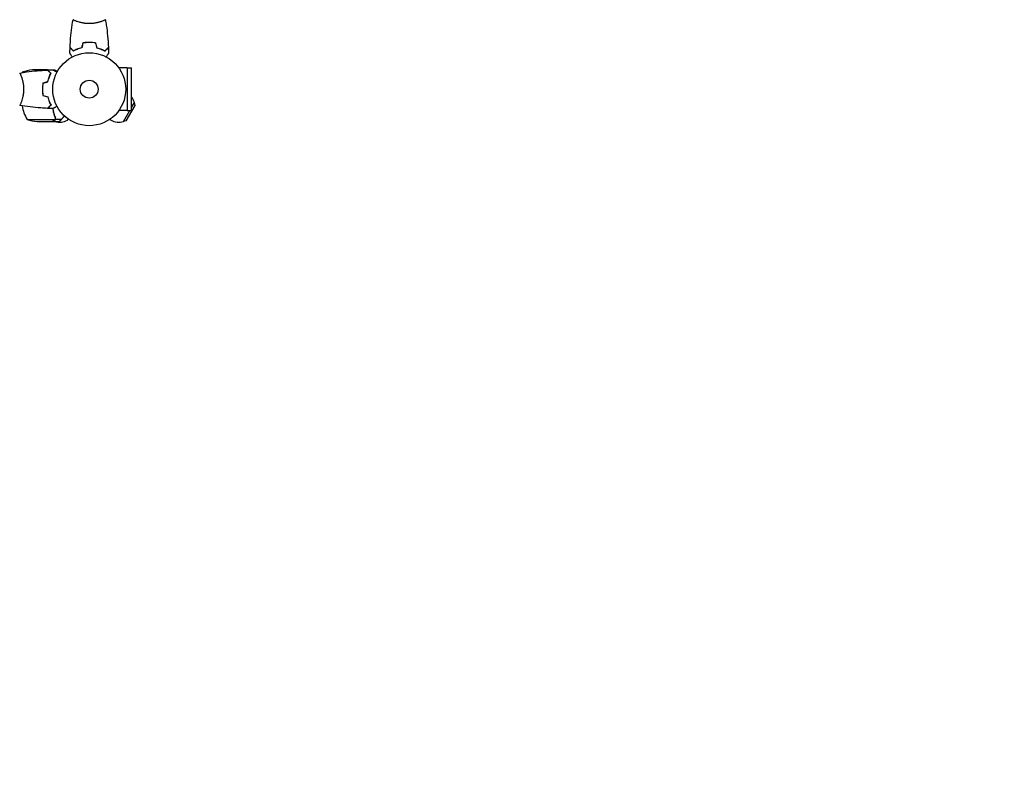
# Model space of a CAD drawing. Units: millimetres. Extents: x -9759 to 9759, y -9759 to 9759.
# Drawn here: x -3152 to -1722, y -1672 to -552 of the extents above; entities that cross this region are included whole.
import ezdxf

# ---------------------------------------------------------------- set-up
doc = ezdxf.new("R2010")
doc.units = ezdxf.units.MM
doc.layers.add('2d', color=230, linetype='Continuous')

msp = doc.modelspace()

# ---------------------------------------------------------------- linework, layer by layer
at = {"layer": '2d'}
for p, q in [((-3070.3, -553.9, 0), (-3070.3, -553.9, 0)), ((-3032.3, -553.9, 0), (-3032.3, -553.9, 0)), ((-3144.7, -628, 0), (-3148.6, -628, 0)), ((-3111.8, -624.7, 0), (-3133.7, -624.7, 0)), ((-3111.6, -624.7, 0), (-3105.1, -624.7, 0)), ((-3111.6, -624.7, 0), (-3111.6, -624.8, 0)), ((-3108.8, -628, 0), (-3108.5, -628, 0)), ((-3107.4, -629.1, 0), (-3107.4, -629.3, 0)), ((-3103.7, -624.7, 0), (-3101.8, -624.7, 0)), ((-2996.3, -621.7, 0), (-3008.4, -621.7, 0)), ((-2996.3, -621.7, 0), (-2989.8, -621.7, 0)), ((-2996.3, -621.7, 0), (-2996.3, -683.8, 0)), ((-2989.8, -683.7, 0), (-2989.8, -621.7, 0)), ((-3150.1, -633.7, 0), (-3150.1, -633.7, 0)), ((-3119.1, -652.5, 0), (-3119.3, -652.5, 0)), ((-3119.1, -652.7, 0), (-3119.3, -652.7, 0)), ((-3119, -648.5, 0), (-3119.2, -648.5, 0)), ((-3119.2, -648.7, 0), (-3119, -648.7, 0)), ((-3150.1, -671.7, 0), (-3150.1, -671.7, 0)), ((-3108.7, -671.7, 0), (-3108.9, -671.7, 0)), ((-3108.7, -671.7, 0), (-3108.9, -671.7, 0)), ((-2989.8, -679.2, 0), (-2985.7, -672.1, 0)), ((-2984.5, -676.4, 0), (-2985.7, -672.1, 0)), ((-3107.1, -675.7, 0), (-3106.8, -675.7, 0)), ((-2996.3, -683.8, 0), (-3008.4, -683.8, 0)), ((-3001.7, -699.8, 0), (-2992.4, -683.7, 0)), ((-2997.4, -698.7, 0), (-2984.5, -676.4, 0)), ((-2996.3, -683.7, 0), (-2989.8, -683.7, 0)), ((-3141.6, -696.5, 0), (-3100.7, -696.5, 0)), ((-3126.7, -699.7, 0), (-3104.8, -699.7, 0)), ((-3104.6, -699.7, 0), (-3094.8, -699.7, 0)), ((-3103.7, -699.1, 0), (-3103.6, -699.1, 0)), ((-3100.4, -696.4, 0), (-3100.4, -694.6, 0)), ((-3100.4, -696.4, 0), (-3091.6, -696.4, 0)), ((-3081.2, -696.5, 0), (-3083, -697.6, 0)), ((-3021.5, -696.5, 0), (-3019.6, -697.6, 0)), ((-2997.4, -698.7, 0), (-3001.7, -699.8, 0))]:
    msp.add_line(p, q, dxfattribs=at)
for centre, radius in [((0, 0), 9758.5), ((-3051.3, -652.7, 0), 53), ((-3051.3, -652.7, 0), 13)]:
    msp.add_circle(centre, radius, dxfattribs=at)
for centre, radius, start, end in [((-3105.9, -654, 0), 50, 148.6503, 149.5517), ((-3130.6, -674.6, 0), 50, 93.6243, 111.1002), ((-3105.9, -654, 0), 50, 153.9472, 153.9483), ((-3008.1, -677.6, 0), 23, 13.5613, 37.0355), ((-3098.9, -670.5, 0), 50, 187.3809, 211.3497), ((-3123.6, -649.8, 0), 50, 248.8998, 266.3757), ((-3094.5, -677.6, 0), 23, 253.6272, 300), ((-3008.1, -677.6, 0), 23, 240, 286.4387)]:
    msp.add_arc(centre, radius, start, end, dxfattribs=at)
for points, knots in [([(-3079.1, -592.1, 0), (-3079, -588.8, 0), (-3078.8, -585.5, 0), (-3078.2, -577.1, 0), (-3077.7, -571.9, 0), (-3076.4, -561.7, 0), (-3075.7, -556.7, 0), (-3074.8, -551.8, 0)], [0, 0, 0, 0, 10.001335, 10.001335, 25.652861, 25.652861, 40.904303, 40.904303, 40.904303, 40.904303]), ([(-3051.3, -557.4, 0), (-3052.2, -557.4, 0), (-3053, -557.4, 0), (-3054.7, -557.3, 0), (-3055.6, -557.3, 0), (-3056.8, -557.1, 0), (-3057.2, -557.1, 0), (-3058, -557, 0), (-3058.4, -556.9, 0), (-3059.6, -556.7, 0), (-3060.4, -556.6, 0), (-3061.9, -556.3, 0), (-3062.6, -556.2, 0), (-3064.1, -555.8, 0), (-3064.7, -555.7, 0), (-3066.7, -555.1, 0), (-3067.9, -554.7, 0), (-3069.5, -554.2, 0), (-3070, -554, 0), (-3071, -553.7, 0), (-3071.4, -553.5, 0), (-3072.6, -553, 0), (-3073.2, -552.7, 0), (-3074, -552.4, 0), (-3074.2, -552.2, 0), (-3074.5, -552.1, 0), (-3074.6, -552, 0), (-3074.8, -551.9, 0), (-3074.8, -551.9, 0), (-3074.8, -551.8, 0), (-3074.8, -551.8, 0), (-3074.8, -551.7, 0), (-3074.8, -551.7, 0), (-3074.8, -551.7, 0), (-3074.8, -551.7, 0), (-3074.8, -551.7, 0)], [0.16356818, 0.16356818, 0.16356818, 0.16356818, 0.1661247, 0.1661247, 0.16868122, 0.16868122, 0.16995948, 0.16995948, 0.17123774, 0.17123774, 0.17379425, 0.17379425, 0.17635077, 0.17635077, 0.17890729, 0.17890729, 0.18402032, 0.18402032, 0.18657684, 0.18657684, 0.18913336, 0.18913336, 0.19424639, 0.19424639, 0.19680291, 0.19680291, 0.19935943, 0.19935943, 0.20063769, 0.20063769, 0.20191595, 0.20191595, 0.20447247, 0.20447247, 0.20490292, 0.20490292, 0.20490292, 0.20490292]), ([(-3027.8, -551.7, 0), (-3027.8, -551.7, 0), (-3027.8, -551.7, 0), (-3027.8, -551.7, 0), (-3027.8, -551.7, 0), (-3027.8, -551.8, 0), (-3027.8, -551.8, 0), (-3027.8, -551.9, 0), (-3027.9, -551.9, 0), (-3028.1, -552.1, 0), (-3028.4, -552.2, 0), (-3029.1, -552.6, 0), (-3029.4, -552.7, 0), (-3030.1, -553, 0), (-3030.4, -553.2, 0), (-3031.6, -553.7, 0), (-3032.6, -554, 0), (-3033.9, -554.5, 0), (-3034.2, -554.6, 0), (-3034.8, -554.8, 0), (-3035.1, -554.8, 0), (-3036, -555.1, 0), (-3036.6, -555.3, 0), (-3037.9, -555.7, 0), (-3038.6, -555.8, 0), (-3039.6, -556.1, 0), (-3040, -556.2, 0), (-3040.7, -556.3, 0), (-3041.1, -556.4, 0), (-3043, -556.8, 0), (-3044.5, -557, 0), (-3047, -557.3, 0), (-3047.9, -557.3, 0), (-3049.6, -557.4, 0), (-3050.4, -557.4, 0), (-3051.3, -557.4, 0)], [0.12220864, 0.12220864, 0.12220864, 0.12220864, 0.12268837, 0.12268837, 0.12524335, 0.12524335, 0.12652085, 0.12652085, 0.12779834, 0.12779834, 0.13290832, 0.13290832, 0.13546331, 0.13546331, 0.1380183, 0.1380183, 0.14312827, 0.14312827, 0.14440577, 0.14440577, 0.14568326, 0.14568326, 0.14823825, 0.14823825, 0.15079324, 0.15079324, 0.15207073, 0.15207073, 0.15334823, 0.15334823, 0.15845821, 0.15845821, 0.16101319, 0.16101319, 0.16356818, 0.16356818, 0.16356818, 0.16356818]), ([(-3027.8, -551.8, 0), (-3027.3, -554.4, 0), (-3026.9, -557, 0), (-3025.7, -564.8, 0), (-3025.1, -570, 0), (-3024.1, -580.8, 0), (-3023.7, -586.5, 0), (-3023.5, -592.1, 0)], [0.059167, 0.059167, 0.059167, 0.059167, 8.131129, 8.131129, 23.783552, 23.783552, 40.962567, 40.962567, 40.962567, 40.962567]), ([(-3051.3, -584.7, 0), (-3052.9, -584.7, 0), (-3054.4, -584.8, 0), (-3056.7, -585, 0), (-3057.5, -585.1, 0), (-3059, -585.3, 0), (-3059.8, -585.4, 0), (-3060.5, -585.5, 0)], [0.009405818, 0.009405818, 0.009405818, 0.009405818, 0.01410835, 0.01410835, 0.016459616, 0.016459616, 0.018810883, 0.018810883, 0.018810883, 0.018810883]), ([(-3051.3, -584.9, 0), (-3052.9, -584.9, 0), (-3054.4, -584.9, 0), (-3056.7, -585.2, 0), (-3057.4, -585.2, 0), (-3058.9, -585.5, 0), (-3059.6, -585.6, 0), (-3060.4, -585.7, 0)], [0.009233803, 0.009233803, 0.009233803, 0.009233803, 0.013850802, 0.013850802, 0.016159301, 0.016159301, 0.0184678, 0.0184678, 0.0184678, 0.0184678]), ([(-3042.1, -585.5, 0), (-3043.6, -585.3, 0), (-3045.1, -585, 0), (-3047.4, -584.8, 0), (-3048.1, -584.8, 0), (-3049.7, -584.7, 0), (-3050.5, -584.7, 0), (-3051.3, -584.7, 0)], [0, 0, 0, 0, 0.004702909, 0.004702909, 0.007054363, 0.007054363, 0.009405818, 0.009405818, 0.009405818, 0.009405818]), ([(-3042.3, -585.7, 0), (-3043.7, -585.4, 0), (-3045.2, -585.2, 0), (-3047.4, -585, 0), (-3048.2, -585, 0), (-3049.7, -584.9, 0), (-3050.5, -584.9, 0), (-3051.3, -584.9, 0)], [0, 0, 0, 0, 0.004616902, 0.004616902, 0.006925353, 0.006925353, 0.009233803, 0.009233803, 0.009233803, 0.009233803]), ([(-3076.1, -605.9, 0), (-3076.2, -605.7, 0), (-3076.3, -605.5, 0), (-3076.8, -604.6, 0), (-3077.2, -604, 0), (-3077.8, -603, 0), (-3077.9, -602.7, 0), (-3078.3, -602.2, 0), (-3078.4, -601.9, 0), (-3078.7, -601.5, 0), (-3078.8, -601.3, 0), (-3079, -600.9, 0), (-3079.1, -600.8, 0), (-3079.2, -600.5, 0), (-3079.2, -600.5, 0), (-3079.3, -600.4, 0), (-3079.3, -600.4, 0), (-3079.3, -600.4, 0), (-3079.3, -600.4, 0), (-3079.3, -600.4, 0), (-3079.3, -600.4, 0), (-3079.3, -600.3, 0), (-3079.3, -600.3, 0), (-3079.3, -600.3, 0)], [0.00292306, 0.00292306, 0.00292306, 0.00292306, 0.00379004, 0.00379004, 0.00758008, 0.00758008, 0.0094751, 0.0094751, 0.01137012, 0.01137012, 0.01326514, 0.01326514, 0.01516016, 0.01516016, 0.01705518, 0.01705518, 0.01800269, 0.01800269, 0.0189502, 0.0189502, 0.02274024, 0.02274024, 0.02935902, 0.02935902, 0.02935902, 0.02935902]), ([(-3074.3, -597, 0), (-3074.9, -596.4, 0), (-3075.4, -595.9, 0), (-3076.3, -595, 0), (-3076.8, -594.5, 0), (-3077.3, -593.9, 0), (-3077.5, -593.8, 0), (-3077.9, -593.4, 0), (-3078, -593.3, 0), (-3078.4, -592.8, 0), (-3078.7, -592.6, 0), (-3078.9, -592.4, 0), (-3079, -592.3, 0), (-3079, -592.2, 0), (-3079.1, -592.2, 0), (-3079.1, -592.2, 0), (-3079.1, -592.2, 0), (-3079.1, -592.2, 0), (-3079.1, -592.2, 0), (-3079.1, -592.1, 0), (-3079.1, -592.1, 0), (-3079.1, -592.1, 0)], [0, 0, 0, 0, 0.00350666, 0.00350666, 0.00701332, 0.00701332, 0.00876665, 0.00876665, 0.01051997, 0.01051997, 0.01402663, 0.01402663, 0.01577996, 0.01577996, 0.01753329, 0.01753329, 0.02103995, 0.02103995, 0.02454661, 0.02454661, 0.02744921, 0.02744921, 0.02744921, 0.02744921]), ([(-3074.3, -597.2, 0), (-3074.9, -596.7, 0), (-3075.4, -596.1, 0), (-3076.4, -595.2, 0), (-3076.8, -594.8, 0), (-3077.4, -594.2, 0), (-3077.5, -594, 0), (-3077.9, -593.7, 0), (-3078, -593.5, 0), (-3078.5, -593.1, 0), (-3078.7, -592.9, 0), (-3078.9, -592.6, 0), (-3079, -592.6, 0), (-3079, -592.5, 0), (-3079, -592.5, 0), (-3079.1, -592.5, 0), (-3079.1, -592.5, 0), (-3079.1, -592.5, 0), (-3079.1, -592.4, 0), (-3079.1, -592.4, 0), (-3079.1, -592.4, 0), (-3079.1, -592.4, 0), (-3079.1, -592.4, 0), (-3079.1, -592.4, 0)], [0, 0, 0, 0, 0.0035063, 0.0035063, 0.0070126, 0.0070126, 0.00876575, 0.00876575, 0.0105189, 0.0105189, 0.0140252, 0.0140252, 0.01577835, 0.01577835, 0.01665493, 0.01665493, 0.0175315, 0.0175315, 0.02103781, 0.02103781, 0.02454411, 0.02454411, 0.0274484, 0.0274484, 0.0274484, 0.0274484]), ([(-3062.4, -592.5, 0), (-3063.6, -592.8, 0), (-3064.8, -593.1, 0), (-3067, -593.8, 0), (-3068, -594.2, 0), (-3070, -594.9, 0), (-3071, -595.3, 0), (-3072.7, -596.2, 0), (-3073.6, -596.6, 0), (-3074.3, -597, 0)], [0, 0, 0, 0, 0.00398181, 0.00398181, 0.00796362, 0.00796362, 0.01194542, 0.01194542, 0.01592723, 0.01592723, 0.01592723, 0.01592723]), ([(-3062.2, -592.7, 0), (-3063.5, -593, 0), (-3064.6, -593.3, 0), (-3066.9, -594, 0), (-3068, -594.4, 0), (-3069.5, -595, 0), (-3070, -595.2, 0), (-3070.9, -595.6, 0), (-3071.4, -595.8, 0), (-3072.7, -596.4, 0), (-3073.6, -596.8, 0), (-3074.3, -597.2, 0)], [0, 0, 0, 0, 0.00404294, 0.00404294, 0.00808588, 0.00808588, 0.01010735, 0.01010735, 0.01212882, 0.01212882, 0.01617176, 0.01617176, 0.01617176, 0.01617176]), ([(-3040.4, -592.7, 0), (-3039.1, -593, 0), (-3038, -593.3, 0), (-3035.7, -594, 0), (-3034.7, -594.4, 0), (-3033.1, -595, 0), (-3032.6, -595.2, 0), (-3031.7, -595.6, 0), (-3031.2, -595.8, 0), (-3029.9, -596.4, 0), (-3029, -596.8, 0), (-3028.3, -597.2, 0)], [0, 0, 0, 0, 0.00404294, 0.00404294, 0.00808588, 0.00808588, 0.01010735, 0.01010735, 0.01212882, 0.01212882, 0.01617176, 0.01617176, 0.01617176, 0.01617176]), ([(-3040.2, -592.5, 0), (-3039, -592.8, 0), (-3037.8, -593.1, 0), (-3035.6, -593.8, 0), (-3034.6, -594.2, 0), (-3032.6, -594.9, 0), (-3031.7, -595.3, 0), (-3029.9, -596.2, 0), (-3029.1, -596.6, 0), (-3028.3, -597, 0)], [0, 0, 0, 0, 0.00398181, 0.00398181, 0.00796362, 0.00796362, 0.01194542, 0.01194542, 0.01592723, 0.01592723, 0.01592723, 0.01592723]), ([(-3028.3, -597, 0), (-3027.8, -596.4, 0), (-3027.2, -595.9, 0), (-3026.3, -595, 0), (-3025.9, -594.5, 0), (-3025.3, -593.9, 0), (-3025.1, -593.8, 0), (-3024.8, -593.4, 0), (-3024.6, -593.3, 0), (-3024.2, -592.8, 0), (-3024, -592.6, 0), (-3023.7, -592.4, 0), (-3023.7, -592.3, 0), (-3023.6, -592.2, 0), (-3023.5, -592.2, 0), (-3023.5, -592.2, 0), (-3023.5, -592.2, 0), (-3023.5, -592.2, 0), (-3023.5, -592.2, 0), (-3023.5, -592.1, 0), (-3023.5, -592.1, 0), (-3023.5, -592.1, 0)], [0, 0, 0, 0, 0.00350666, 0.00350666, 0.00701332, 0.00701332, 0.00876665, 0.00876665, 0.01051997, 0.01051997, 0.01402663, 0.01402663, 0.01577996, 0.01577996, 0.01753329, 0.01753329, 0.02103995, 0.02103995, 0.02454661, 0.02454661, 0.02744921, 0.02744921, 0.02744921, 0.02744921]), ([(-3028.3, -597.2, 0), (-3027.7, -596.7, 0), (-3027.2, -596.1, 0), (-3026.3, -595.2, 0), (-3025.8, -594.8, 0), (-3025.2, -594.2, 0), (-3025.1, -594, 0), (-3024.7, -593.7, 0), (-3024.6, -593.5, 0), (-3024.2, -593.1, 0), (-3023.9, -592.9, 0), (-3023.7, -592.6, 0), (-3023.6, -592.6, 0), (-3023.6, -592.5, 0), (-3023.6, -592.5, 0), (-3023.5, -592.5, 0), (-3023.5, -592.5, 0), (-3023.5, -592.5, 0), (-3023.5, -592.4, 0), (-3023.5, -592.4, 0), (-3023.5, -592.4, 0), (-3023.5, -592.4, 0), (-3023.5, -592.4, 0), (-3023.5, -592.4, 0)], [0, 0, 0, 0, 0.0035063, 0.0035063, 0.0070126, 0.0070126, 0.00876575, 0.00876575, 0.0105189, 0.0105189, 0.0140252, 0.0140252, 0.01577835, 0.01577835, 0.01665493, 0.01665493, 0.0175315, 0.0175315, 0.02103781, 0.02103781, 0.02454411, 0.02454411, 0.0274484, 0.0274484, 0.0274484, 0.0274484]), ([(-3023.3, -600.3, 0), (-3023.3, -600.3, 0), (-3023.3, -600.3, 0), (-3023.3, -600.4, 0), (-3023.3, -600.4, 0), (-3023.3, -600.4, 0), (-3023.3, -600.4, 0), (-3023.3, -600.4, 0), (-3023.3, -600.4, 0), (-3023.4, -600.5, 0), (-3023.4, -600.6, 0), (-3023.6, -600.9, 0), (-3023.8, -601.3, 0), (-3024.2, -602, 0), (-3024.4, -602.2, 0), (-3024.7, -602.8, 0), (-3024.9, -603.1, 0), (-3025.4, -604, 0), (-3025.8, -604.7, 0), (-3026.3, -605.5, 0), (-3026.4, -605.7, 0), (-3026.5, -605.9, 0)], [0.03093242, 0.03093242, 0.03093242, 0.03093242, 0.03756195, 0.03756195, 0.04131815, 0.04131815, 0.04225719, 0.04225719, 0.04319624, 0.04319624, 0.04507434, 0.04507434, 0.04883054, 0.04883054, 0.05070863, 0.05070863, 0.05258673, 0.05258673, 0.05634293, 0.05634293, 0.05718798, 0.05718798, 0.05718798, 0.05718798]), ([(-3152.3, -629.2, 0), (-3152.3, -629.2, 0), (-3152.3, -629.2, 0), (-3152.3, -629.2, 0), (-3152.3, -629.2, 0), (-3152.2, -629.2, 0), (-3152.2, -629.2, 0), (-3152.2, -629.2, 0), (-3152.1, -629.3, 0), (-3152, -629.5, 0), (-3151.8, -629.8, 0), (-3151.4, -630.5, 0), (-3151.3, -630.8, 0), (-3151, -631.5, 0), (-3150.8, -631.9, 0), (-3150.4, -633.1, 0), (-3150, -634, 0), (-3149.5, -635.3, 0), (-3149.5, -635.6, 0), (-3149.3, -636.2, 0), (-3149.2, -636.5, 0), (-3148.9, -637.4, 0), (-3148.7, -638, 0), (-3148.4, -639.3, 0), (-3148.2, -640, 0), (-3147.9, -641, 0), (-3147.9, -641.4, 0), (-3147.7, -642.1, 0), (-3147.6, -642.5, 0), (-3147.3, -644.4, 0), (-3147, -646, 0), (-3146.8, -648.4, 0), (-3146.7, -649.3, 0), (-3146.6, -651, 0), (-3146.6, -651.9, 0), (-3146.6, -652.7, 0)], [0.12220864, 0.12220864, 0.12220864, 0.12220864, 0.12268837, 0.12268837, 0.12524335, 0.12524335, 0.12652085, 0.12652085, 0.12779834, 0.12779834, 0.13290832, 0.13290832, 0.13546331, 0.13546331, 0.1380183, 0.1380183, 0.14312827, 0.14312827, 0.14440577, 0.14440577, 0.14568326, 0.14568326, 0.14823825, 0.14823825, 0.15079324, 0.15079324, 0.15207073, 0.15207073, 0.15334823, 0.15334823, 0.15845821, 0.15845821, 0.16101319, 0.16101319, 0.16356818, 0.16356818, 0.16356818, 0.16356818]), ([(-3152.2, -629.2, 0), (-3149, -628.6, 0), (-3145.8, -628.1, 0), (-3137.4, -626.9, 0), (-3132.2, -626.3, 0), (-3122, -625.4, 0), (-3116.9, -625.1, 0), (-3111.9, -624.9, 0)], [0.059167, 0.059167, 0.059167, 0.059167, 10.001334, 10.001334, 25.65313, 25.65313, 40.963039, 40.963039, 40.963039, 40.963039]), ([(-3107.1, -629.7, 0), (-3107.6, -629.2, 0), (-3108.1, -628.6, 0), (-3109.1, -627.7, 0), (-3109.5, -627.3, 0), (-3110.1, -626.7, 0), (-3110.3, -626.5, 0), (-3110.6, -626.2, 0), (-3110.8, -626, 0), (-3111.2, -625.6, 0), (-3111.4, -625.4, 0), (-3111.6, -625.1, 0), (-3111.7, -625.1, 0), (-3111.8, -625, 0), (-3111.8, -625, 0), (-3111.8, -624.9, 0), (-3111.8, -624.9, 0), (-3111.9, -624.9, 0), (-3111.9, -624.9, 0), (-3111.9, -624.9, 0), (-3111.9, -624.9, 0), (-3111.9, -624.9, 0)], [0, 0, 0, 0, 0.00350666, 0.00350666, 0.00701332, 0.00701332, 0.00876665, 0.00876665, 0.01051997, 0.01051997, 0.01402663, 0.01402663, 0.01577996, 0.01577996, 0.01753329, 0.01753329, 0.02103995, 0.02103995, 0.02454661, 0.02454661, 0.02744921, 0.02744921, 0.02744921, 0.02744921]), ([(-3106.8, -629.7, 0), (-3107.4, -629.1, 0), (-3107.9, -628.6, 0), (-3108.8, -627.7, 0), (-3109.2, -627.2, 0), (-3109.8, -626.7, 0), (-3110, -626.5, 0), (-3110.3, -626.1, 0), (-3110.5, -626, 0), (-3110.9, -625.6, 0), (-3111.1, -625.3, 0), (-3111.4, -625.1, 0), (-3111.4, -625.1, 0), (-3111.5, -625, 0), (-3111.5, -625, 0), (-3111.5, -624.9, 0), (-3111.5, -624.9, 0), (-3111.6, -624.9, 0), (-3111.6, -624.9, 0), (-3111.6, -624.9, 0), (-3111.6, -624.9, 0), (-3111.6, -624.9, 0), (-3111.6, -624.9, 0), (-3111.6, -624.9, 0)], [0, 0, 0, 0, 0.0035063, 0.0035063, 0.0070126, 0.0070126, 0.00876575, 0.00876575, 0.0105189, 0.0105189, 0.0140252, 0.0140252, 0.01577835, 0.01577835, 0.01665493, 0.01665493, 0.0175315, 0.0175315, 0.02103781, 0.02103781, 0.02454411, 0.02454411, 0.0274484, 0.0274484, 0.0274484, 0.0274484]), ([(-3103.7, -624.7, 0), (-3103.7, -624.7, 0), (-3103.7, -624.7, 0), (-3103.7, -624.7, 0), (-3103.7, -624.7, 0), (-3103.6, -624.7, 0), (-3103.6, -624.7, 0), (-3103.6, -624.7, 0), (-3103.6, -624.7, 0), (-3103.5, -624.8, 0), (-3103.5, -624.8, 0), (-3103.1, -625, 0), (-3102.7, -625.2, 0), (-3102.1, -625.6, 0), (-3101.8, -625.8, 0), (-3101.3, -626.1, 0), (-3101, -626.3, 0), (-3100, -626.8, 0), (-3099.4, -627.2, 0), (-3098.5, -627.7, 0), (-3098.3, -627.8, 0), (-3098.1, -627.9, 0)], [0.03093242, 0.03093242, 0.03093242, 0.03093242, 0.03756195, 0.03756195, 0.04131815, 0.04131815, 0.04225719, 0.04225719, 0.04319624, 0.04319624, 0.04507434, 0.04507434, 0.04883054, 0.04883054, 0.05070863, 0.05070863, 0.05258673, 0.05258673, 0.05634293, 0.05634293, 0.05718798, 0.05718798, 0.05718798, 0.05718798]), ([(-3097.7, -627.1, 0), (-3098, -626.9, 0), (-3098.3, -626.8, 0), (-3098.9, -626.4, 0), (-3099.2, -626.2, 0), (-3099.7, -625.9, 0), (-3099.9, -625.8, 0), (-3100.1, -625.7, 0), (-3100.2, -625.6, 0), (-3100.3, -625.6, 0), (-3100.3, -625.6, 0), (-3101.3, -625, 0), (-3101.8, -624.7, 0), (-3101.8, -624.7, 0)], [0.0797676, 0.0797676, 0.0797676, 0.0797676, 0.125, 0.125, 0.1875, 0.1875, 0.21875, 0.234375, 0.2421875, 0.2421875, 0.25, 0.25, 0.5, 0.5, 0.5, 0.5]), ([(-3118.5, -643.5, 0), (-3118.8, -645, 0), (-3119, -646.5, 0), (-3119.2, -648.8, 0), (-3119.2, -649.6, 0), (-3119.3, -651.1, 0), (-3119.3, -651.9, 0), (-3119.3, -652.7, 0)], [0, 0, 0, 0, 0.004702909, 0.004702909, 0.007054363, 0.007054363, 0.009405818, 0.009405818, 0.009405818, 0.009405818]), ([(-3118.3, -643.7, 0), (-3118.6, -645.1, 0), (-3118.8, -646.6, 0), (-3119, -648.9, 0), (-3119.1, -649.6, 0), (-3119.1, -651.2, 0), (-3119.1, -651.9, 0), (-3119.1, -652.7, 0)], [0, 0, 0, 0, 0.004616902, 0.004616902, 0.006925353, 0.006925353, 0.009233803, 0.009233803, 0.009233803, 0.009233803]), ([(-3111.5, -641.6, 0), (-3111.2, -640.4, 0), (-3110.9, -639.3, 0), (-3110.2, -637.1, 0), (-3109.8, -636, 0), (-3109.1, -634, 0), (-3108.7, -633.1, 0), (-3107.9, -631.3, 0), (-3107.5, -630.5, 0), (-3107.1, -629.7, 0)], [0, 0, 0, 0, 0.00398181, 0.00398181, 0.00796362, 0.00796362, 0.01194542, 0.01194542, 0.01592723, 0.01592723, 0.01592723, 0.01592723]), ([(-3111.3, -641.8, 0), (-3111, -640.5, 0), (-3110.7, -639.4, 0), (-3110, -637.1, 0), (-3109.6, -636.1, 0), (-3109.1, -634.5, 0), (-3108.9, -634.1, 0), (-3108.5, -633.1, 0), (-3108.3, -632.6, 0), (-3107.6, -631.3, 0), (-3107.2, -630.4, 0), (-3106.8, -629.7, 0)], [0, 0, 0, 0, 0.00404294, 0.00404294, 0.00808588, 0.00808588, 0.01010735, 0.01010735, 0.01212882, 0.01212882, 0.01617176, 0.01617176, 0.01617176, 0.01617176]), ([(-3109.5, -635.2, 0), (-3109.8, -636, 0), (-3110, -636.8, 0), (-3110.3, -637.8, 0), (-3110.3, -638, 0), (-3110.4, -638.2, 0)], [0.005939204, 0.005939204, 0.005939204, 0.005939204, 0.00859307, 0.00859307, 0.009258525, 0.009258525, 0.009258525, 0.009258525]), ([(-3109.3, -635.3, 0), (-3109.3, -635, 0), (-3109.2, -634.7, 0), (-3108.9, -633.8, 0), (-3108.7, -633.3, 0), (-3108.5, -632.7, 0)], [0.014074515, 0.014074515, 0.014074515, 0.014074515, 0.015038847, 0.015038847, 0.016926366, 0.016926366, 0.016926366, 0.016926366]), ([(-3146.6, -652.7, 0), (-3146.6, -653.6, 0), (-3146.6, -654.4, 0), (-3146.7, -656.1, 0), (-3146.8, -657, 0), (-3146.9, -658.2, 0), (-3146.9, -658.6, 0), (-3147, -659.4, 0), (-3147.1, -659.8, 0), (-3147.3, -661, 0), (-3147.4, -661.8, 0), (-3147.7, -663.3, 0), (-3147.9, -664, 0), (-3148.2, -665.5, 0), (-3148.4, -666.2, 0), (-3148.9, -668.1, 0), (-3149.3, -669.3, 0), (-3149.8, -670.9, 0), (-3150, -671.4, 0), (-3150.4, -672.4, 0), (-3150.5, -672.8, 0), (-3151, -674, 0), (-3151.3, -674.6, 0), (-3151.7, -675.4, 0), (-3151.8, -675.6, 0), (-3152, -675.9, 0), (-3152, -676, 0), (-3152.1, -676.2, 0), (-3152.2, -676.2, 0), (-3152.2, -676.2, 0), (-3152.2, -676.2, 0), (-3152.3, -676.2, 0), (-3152.3, -676.2, 0), (-3152.3, -676.2, 0), (-3152.3, -676.2, 0), (-3152.3, -676.2, 0)], [0.16356818, 0.16356818, 0.16356818, 0.16356818, 0.1661247, 0.1661247, 0.16868122, 0.16868122, 0.16995948, 0.16995948, 0.17123774, 0.17123774, 0.17379425, 0.17379425, 0.17635077, 0.17635077, 0.17890729, 0.17890729, 0.18402032, 0.18402032, 0.18657684, 0.18657684, 0.18913336, 0.18913336, 0.19424639, 0.19424639, 0.19680291, 0.19680291, 0.19935943, 0.19935943, 0.20063769, 0.20063769, 0.20191595, 0.20191595, 0.20447247, 0.20447247, 0.20490292, 0.20490292, 0.20490292, 0.20490292]), ([(-3119.3, -652.7, 0), (-3119.3, -654.3, 0), (-3119.3, -655.9, 0), (-3119.1, -658.2, 0), (-3119, -658.9, 0), (-3118.7, -660.4, 0), (-3118.6, -661.2, 0), (-3118.5, -661.9, 0)], [0.009405818, 0.009405818, 0.009405818, 0.009405818, 0.01410835, 0.01410835, 0.016459616, 0.016459616, 0.018810883, 0.018810883, 0.018810883, 0.018810883]), ([(-3119.1, -652.7, 0), (-3119.1, -654.3, 0), (-3119.1, -655.8, 0), (-3118.9, -658.1, 0), (-3118.8, -658.8, 0), (-3118.6, -660.3, 0), (-3118.4, -661, 0), (-3118.3, -661.8, 0)], [0.009233803, 0.009233803, 0.009233803, 0.009233803, 0.013850802, 0.013850802, 0.016159301, 0.016159301, 0.0184678, 0.0184678, 0.0184678, 0.0184678]), ([(-3111.5, -663.8, 0), (-3111.2, -665, 0), (-3110.9, -666.2, 0), (-3110.2, -668.4, 0), (-3109.8, -669.4, 0), (-3109.1, -671.4, 0), (-3108.7, -672.4, 0), (-3107.9, -674.1, 0), (-3107.5, -675, 0), (-3107.1, -675.7, 0)], [0, 0, 0, 0, 0.00398181, 0.00398181, 0.00796362, 0.00796362, 0.01194542, 0.01194542, 0.01592723, 0.01592723, 0.01592723, 0.01592723]), ([(-3111.3, -663.6, 0), (-3111, -664.9, 0), (-3110.7, -666.1, 0), (-3110, -668.3, 0), (-3109.6, -669.4, 0), (-3109.1, -670.9, 0), (-3108.9, -671.4, 0), (-3108.5, -672.3, 0), (-3108.3, -672.8, 0), (-3107.6, -674.2, 0), (-3107.2, -675, 0), (-3106.8, -675.8, 0)], [0, 0, 0, 0, 0.00404294, 0.00404294, 0.00808588, 0.00808588, 0.01010735, 0.01010735, 0.01212882, 0.01212882, 0.01617176, 0.01617176, 0.01617176, 0.01617176]), ([(-3111.9, -680.5, 0), (-3115.2, -680.4, 0), (-3118.5, -680.2, 0), (-3127, -679.6, 0), (-3132.1, -679.1, 0), (-3142.3, -677.9, 0), (-3147.3, -677.1, 0), (-3152.2, -676.2, 0)], [0, 0, 0, 0, 10.001335, 10.001335, 25.652861, 25.652861, 40.904303, 40.904303, 40.904303, 40.904303]), ([(-3107.1, -675.7, 0), (-3107.6, -676.3, 0), (-3108.1, -676.8, 0), (-3109.1, -677.7, 0), (-3109.5, -678.2, 0), (-3110.1, -678.7, 0), (-3110.3, -678.9, 0), (-3110.6, -679.3, 0), (-3110.8, -679.4, 0), (-3111.2, -679.8, 0), (-3111.4, -680.1, 0), (-3111.6, -680.3, 0), (-3111.7, -680.4, 0), (-3111.8, -680.4, 0), (-3111.8, -680.5, 0), (-3111.8, -680.5, 0), (-3111.8, -680.5, 0), (-3111.9, -680.5, 0), (-3111.9, -680.5, 0), (-3111.9, -680.5, 0), (-3111.9, -680.5, 0), (-3111.9, -680.5, 0)], [0, 0, 0, 0, 0.00350666, 0.00350666, 0.00701332, 0.00701332, 0.00876665, 0.00876665, 0.01051997, 0.01051997, 0.01402663, 0.01402663, 0.01577996, 0.01577996, 0.01753329, 0.01753329, 0.02103995, 0.02103995, 0.02454661, 0.02454661, 0.02744921, 0.02744921, 0.02744921, 0.02744921]), ([(-3106.8, -675.8, 0), (-3107.4, -676.3, 0), (-3107.9, -676.8, 0), (-3108.8, -677.8, 0), (-3109.2, -678.2, 0), (-3109.8, -678.8, 0), (-3110, -679, 0), (-3110.3, -679.3, 0), (-3110.5, -679.4, 0), (-3110.9, -679.9, 0), (-3111.1, -680.1, 0), (-3111.4, -680.3, 0), (-3111.4, -680.4, 0), (-3111.5, -680.4, 0), (-3111.5, -680.5, 0), (-3111.5, -680.5, 0), (-3111.5, -680.5, 0), (-3111.6, -680.5, 0), (-3111.6, -680.5, 0), (-3111.6, -680.5, 0), (-3111.6, -680.5, 0), (-3111.6, -680.5, 0), (-3111.6, -680.5, 0), (-3111.6, -680.5, 0)], [0, 0, 0, 0, 0.0035063, 0.0035063, 0.0070126, 0.0070126, 0.00876575, 0.00876575, 0.0105189, 0.0105189, 0.0140252, 0.0140252, 0.01577835, 0.01577835, 0.01665493, 0.01665493, 0.0175315, 0.0175315, 0.02103781, 0.02103781, 0.02454411, 0.02454411, 0.0274484, 0.0274484, 0.0274484, 0.0274484]), ([(-3104.4, -680.7, 0), (-3104.1, -682.8, 0), (-3103.7, -684.9, 0), (-3102.5, -689.4, 0), (-3101.7, -692, 0), (-3100.7, -694.4, 0)], [0.00216833, 0.00216833, 0.00216833, 0.00216833, 0.00859307, 0.00859307, 0.01718614, 0.01718614, 0.01718614, 0.01718614]), ([(-3104.2, -680.7, 0), (-3104, -682.3, 0), (-3103.7, -683.9, 0), (-3103.1, -686.2, 0), (-3103, -687, 0), (-3102.5, -688.5, 0), (-3102.3, -689.3, 0), (-3101.6, -691.5, 0), (-3101.1, -693, 0), (-3100.5, -694.4, 0)], [0.00507042, 0.00507042, 0.00507042, 0.00507042, 0.0100259, 0.0100259, 0.01253237, 0.01253237, 0.01503885, 0.01503885, 0.0200518, 0.0200518, 0.0200518, 0.0200518]), ([(-3098.1, -677.5, 0), (-3098.3, -677.6, 0), (-3098.5, -677.7, 0), (-3099.4, -678.2, 0), (-3100.1, -678.6, 0), (-3101, -679.2, 0), (-3101.3, -679.4, 0), (-3101.8, -679.7, 0), (-3102.1, -679.8, 0), (-3102.5, -680.1, 0), (-3102.8, -680.2, 0), (-3103.1, -680.4, 0), (-3103.2, -680.5, 0), (-3103.5, -680.6, 0), (-3103.6, -680.7, 0), (-3103.6, -680.7, 0), (-3103.6, -680.7, 0), (-3103.6, -680.7, 0), (-3103.6, -680.7, 0), (-3103.7, -680.7, 0), (-3103.7, -680.7, 0), (-3103.7, -680.7, 0), (-3103.7, -680.7, 0), (-3103.7, -680.7, 0)], [0.00292306, 0.00292306, 0.00292306, 0.00292306, 0.00379004, 0.00379004, 0.00758008, 0.00758008, 0.0094751, 0.0094751, 0.01137012, 0.01137012, 0.01326514, 0.01326514, 0.01516016, 0.01516016, 0.01705518, 0.01705518, 0.01800269, 0.01800269, 0.0189502, 0.0189502, 0.02274024, 0.02274024, 0.02935902, 0.02935902, 0.02935902, 0.02935902]), ([(-3103.6, -684.1, 0), (-3103.5, -684.5, 0), (-3103.4, -685, 0), (-3103.1, -686.2, 0), (-3103, -687, 0), (-3102.5, -688.5, 0), (-3102.3, -689.3, 0), (-3101.7, -691.1, 0), (-3101.4, -692.1, 0), (-3101, -693.1, 0)], [0.008596442, 0.008596442, 0.008596442, 0.008596442, 0.010025898, 0.010025898, 0.012532373, 0.012532373, 0.015038847, 0.015038847, 0.018527086, 0.018527086, 0.018527086, 0.018527086]), ([(-3103.6, -684.1, 0), (-3103.5, -684.5, 0), (-3103.4, -685, 0), (-3103.1, -686.2, 0), (-3103, -687, 0), (-3102.5, -688.5, 0), (-3102.3, -689.3, 0), (-3101.7, -691.1, 0), (-3101.4, -692.1, 0), (-3101, -693.1, 0)], [0.008596442, 0.008596442, 0.008596442, 0.008596442, 0.010025898, 0.010025898, 0.012532373, 0.012532373, 0.015038847, 0.015038847, 0.018527086, 0.018527086, 0.018527086, 0.018527086]), ([(-3103.6, -684.1, 0), (-3103.5, -684.5, 0), (-3103.4, -685, 0), (-3103.1, -686.2, 0), (-3103, -687, 0), (-3102.5, -688.5, 0), (-3102.3, -689.3, 0), (-3101.7, -691.1, 0), (-3101.4, -692.1, 0), (-3101, -693.1, 0)], [0.008596442, 0.008596442, 0.008596442, 0.008596442, 0.010025898, 0.010025898, 0.012532373, 0.012532373, 0.015038847, 0.015038847, 0.018527086, 0.018527086, 0.018527086, 0.018527086]), ([(-3104.8, -699.7, 0), (-3104.6, -699.6, 0), (-3104.3, -699.4, 0), (-3103.3, -698.9, 0), (-3102.7, -698.5, 0), (-3102, -698.1, 0)], [0, 0, 0, 0, 0.00517024, 0.00517024, 0.01034048, 0.01034048, 0.01034048, 0.01034048]), ([(-3102, -698.1, 0), (-3101.9, -698, 0), (-3101.7, -697.9, 0), (-3101.5, -697.7, 0), (-3101.4, -697.6, 0), (-3101.1, -697.3, 0), (-3100.9, -697.1, 0), (-3100.8, -696.8, 0)], [0, 0, 0, 0, 0.001089402, 0.001089402, 0.002178803, 0.002178803, 0.004357607, 0.004357607, 0.004357607, 0.004357607]), ([(-3101.8, -698.1, 0), (-3101.6, -698, 0), (-3101.4, -697.9, 0), (-3101.2, -697.7, 0), (-3101.2, -697.6, 0), (-3101.1, -697.5, 0), (-3101, -697.5, 0), (-3101, -697.4, 0), (-3100.9, -697.4, 0), (-3100.8, -697.2, 0), (-3100.7, -697, 0), (-3100.5, -696.7, 0), (-3100.5, -696.5, 0), (-3100.4, -696.4, 0)], [0, 0, 0, 0, 0.25, 0.25, 0.375, 0.375, 0.4375, 0.4375, 0.5, 0.5, 0.75, 0.75, 1, 1, 1, 1]), ([(-3101.1, -697.5, 0), (-3101.1, -697.6, 0), (-3101.2, -697.7, 0), (-3101.3, -697.7, 0), (-3101.3, -697.7, 0), (-3101.3, -697.8, 0)], [0.6098432, 0.6098432, 0.6098432, 0.6098432, 0.75, 0.75, 0.7644376, 0.7644376, 0.7644376, 0.7644376]), ([(-3100.9, -697.2, 0), (-3100.9, -697.3, 0), (-3100.9, -697.3, 0), (-3100.9, -697.4, 0), (-3101, -697.4, 0), (-3101, -697.4, 0)], [0.45894, 0.45894, 0.45894, 0.45894, 0.5, 0.5, 0.574771, 0.574771, 0.574771, 0.574771]), ([(-3100.9, -697.2, 0), (-3100.9, -697.3, 0), (-3100.9, -697.3, 0), (-3100.9, -697.4, 0), (-3101, -697.4, 0), (-3101, -697.4, 0)], [0.45894, 0.45894, 0.45894, 0.45894, 0.5, 0.5, 0.574771, 0.574771, 0.574771, 0.574771]), ([(-3100.9, -697.2, 0), (-3100.9, -697.3, 0), (-3100.9, -697.3, 0), (-3100.9, -697.4, 0), (-3101, -697.4, 0), (-3101, -697.4, 0)], [0.45894, 0.45894, 0.45894, 0.45894, 0.5, 0.5, 0.574771, 0.574771, 0.574771, 0.574771]), ([(-3100.9, -697.2, 0), (-3100.9, -697.3, 0), (-3100.9, -697.3, 0), (-3101, -697.4, 0), (-3101, -697.4, 0), (-3101, -697.5, 0)], [0.45894, 0.45894, 0.45894, 0.45894, 0.5, 0.5, 0.5893342, 0.5893342, 0.5893342, 0.5893342]), ([(-3100.5, -695.5, 0), (-3100.5, -695.7, 0), (-3100.5, -695.8, 0), (-3100.6, -696.2, 0), (-3100.6, -696.3, 0), (-3100.7, -696.5, 0)], [0.001328787, 0.001328787, 0.001328787, 0.001328787, 0.001872455, 0.001872455, 0.002416124, 0.002416124, 0.002416124, 0.002416124]), ([(-3100.4, -696.4, 0), (-3100.3, -696, 0), (-3100.3, -695.7, 0), (-3100.3, -695.2, 0), (-3100.3, -695, 0), (-3100.4, -694.7, 0), (-3100.4, -694.5, 0), (-3100.5, -694.4, 0)], [0, 0, 0, 0, 0.001155976, 0.001155976, 0.001733964, 0.001733964, 0.002311952, 0.002311952, 0.002311952, 0.002311952])]:
    msp.add_open_spline(points, degree=3, knots=knots, dxfattribs=at)
for points in [[(-3027.8, -551.7, 0), (-3027.8, -551.7, 0), (-3027.8, -551.7, 0), (-3027.8, -551.7, 0)], [(-3060.5, -585.5, 0), (-3061.1, -587.9, 0), (-3061.8, -590.2, 0), (-3062.4, -592.5, 0)], [(-3060.4, -585.7, 0), (-3061, -588, 0), (-3061.6, -590.4, 0), (-3062.2, -592.7, 0)], [(-3042.3, -585.7, 0), (-3041.6, -588, 0), (-3041, -590.4, 0), (-3040.4, -592.7, 0)], [(-3042.1, -585.5, 0), (-3041.5, -587.9, 0), (-3040.8, -590.2, 0), (-3040.2, -592.5, 0)], [(-3079.3, -600.3, 0), (-3079.3, -597.7, 0), (-3079.2, -595.1, 0), (-3079.1, -592.4, 0)], [(-3023.5, -592.4, 0), (-3023.4, -595.1, 0), (-3023.3, -597.7, 0), (-3023.3, -600.3, 0)], [(-3152.3, -629.2, 0), (-3152.3, -629.2, 0), (-3152.3, -629.2, 0), (-3152.3, -629.2, 0)], [(-3111.5, -624.9, 0), (-3111.6, -624.8, 0), (-3111.7, -624.8, 0), (-3111.8, -624.7, 0)], [(-3111.6, -624.9, 0), (-3109, -624.8, 0), (-3106.3, -624.7, 0), (-3103.7, -624.7, 0)], [(-3107.5, -629, 0), (-3107.5, -629, 0), (-3107.5, -629.1, 0), (-3107.5, -629.1, 0)], [(-3107.5, -629, 0), (-3107.5, -629.1, 0), (-3107.5, -629.2, 0), (-3107.5, -629.2, 0)], [(-3107.3, -629.2, 0), (-3107.3, -629.3, 0), (-3107.3, -629.4, 0), (-3107.3, -629.4, 0)], [(-3107.3, -629.2, 0), (-3107.3, -629.3, 0), (-3107.3, -629.4, 0), (-3107.3, -629.4, 0)], [(-3107.3, -629.2, 0), (-3107.3, -629.3, 0), (-3107.3, -629.4, 0), (-3107.3, -629.4, 0)], [(-3107.3, -629.2, 0), (-3107.3, -629.3, 0), (-3107.3, -629.4, 0), (-3107.3, -629.4, 0)], [(-3118.5, -643.5, 0), (-3116.1, -642.9, 0), (-3113.8, -642.3, 0), (-3111.5, -641.6, 0)], [(-3118.3, -643.7, 0), (-3116, -643, 0), (-3113.6, -642.4, 0), (-3111.3, -641.8, 0)], [(-3118.5, -661.9, 0), (-3116.1, -662.6, 0), (-3113.8, -663.2, 0), (-3111.5, -663.8, 0)], [(-3118.3, -661.8, 0), (-3116, -662.4, 0), (-3113.6, -663, 0), (-3111.3, -663.6, 0)], [(-3103.7, -680.7, 0), (-3106.3, -680.7, 0), (-3109, -680.6, 0), (-3111.6, -680.5, 0)], [(-3107, -676, 0), (-3107.1, -676, 0), (-3107.2, -676, 0), (-3107.3, -675.9, 0)], [(-3100.8, -694.1, 0), (-3100.8, -694.2, 0), (-3100.8, -694.3, 0), (-3100.7, -694.4, 0)], [(-3100.7, -696.5, 0), (-3100.7, -696.6, 0), (-3100.8, -696.7, 0), (-3100.8, -696.8, 0)], [(-3100.7, -694.4, 0), (-3100.6, -694.7, 0), (-3100.5, -695.1, 0), (-3100.5, -695.5, 0)], [(-3100.4, -694.6, 0), (-3100.4, -694.5, 0), (-3100.5, -694.5, 0), (-3100.5, -694.4, 0)], [(-3100.5, -695.5, 0), (-3100.5, -695.5, 0), (-3100.5, -695.5, 0), (-3100.5, -695.5, 0)], [(-3100.5, -695.5, 0), (-3100.5, -695.5, 0), (-3100.5, -695.5, 0), (-3100.5, -695.5, 0)], [(-3094.5, -699.6, 0), (-3094.7, -699.7, 0), (-3094.8, -699.7, 0), (-3094.8, -699.7, 0)]]:
    msp.add_open_spline(points, degree=3, dxfattribs=at)
for points, weights in [([(-3111.3, -624.9, 0), (-3111.5, -624.8, 0), (-3111.6, -624.7, 0), (-3111.6, -624.7, 0)], [0.985330938456, 0.984293983826, 0.983775506511, 0.983775506511]), ([(-3101.8, -698.1, 0), (-3103.7, -699.2, 0), (-3104.6, -699.7, 0), (-3104.6, -699.7, 0)], [1, 0.989183671007, 0.983775506511, 0.983775506511]), ([(-3094.5, -699.6, 0), (-3094.2, -699.2, 0), (-3093.2, -698.1, 0), (-3091.6, -696.4, 0)], [1, 0.993048408402, 0.993048408402, 1]), ([(-3091.6, -696.4, 0), (-3090.2, -694.8, 0), (-3088.7, -693.3, 0), (-3087.2, -691.7, 0)], [1, 0.998736509879, 0.998421328983, 0.999054457313])]:
    msp.add_rational_spline(points, weights, degree=3, dxfattribs=at)

doc.saveas('drawing.dxf')
